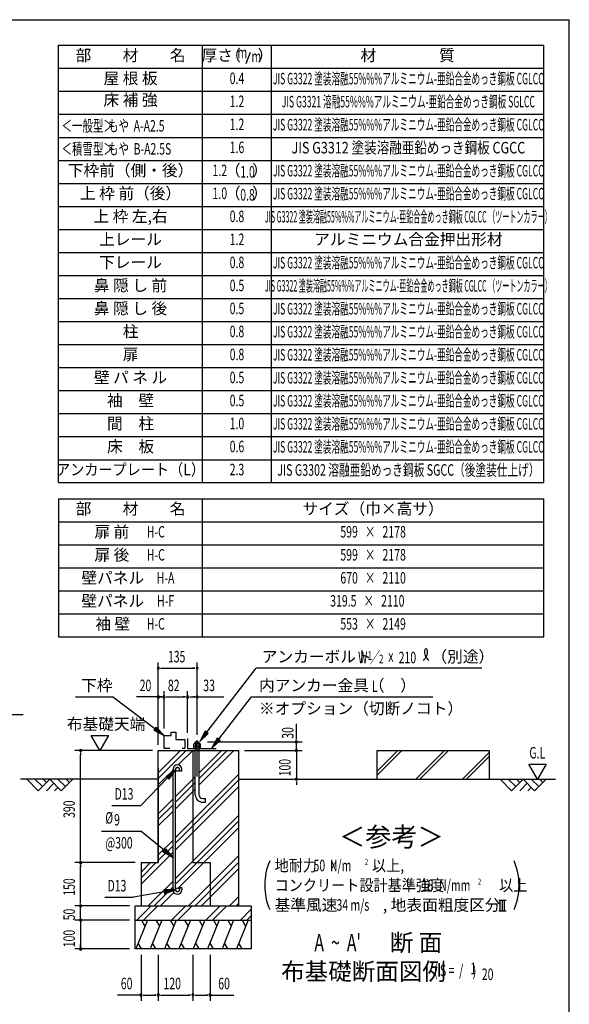
# Model space of a CAD drawing. Extents: x 543 to 20719, y 184 to 14052.
# Drawn here: x 15700 to 20478, y 5498 to 14052 of the extents above; entities that cross this region are included whole.
import ezdxf
from ezdxf.enums import TextEntityAlignment as Align

# ---------------------------------------------------------------- set-up
doc = ezdxf.new("R2010")
doc.units = 0
doc.header["$LTSCALE"] = 50
doc.header["$MEASUREMENT"] = 0
doc.linetypes.add('1PL-L', pattern=[56, 50, -2, 2, -2])
for name, color, linetype in [('1PL-L1', 6, '1PL-L'), ('ANKA_PL', 70, 'CONTINUOUS'), ('HATCH', 2, 'CONTINUOUS'), ('HIKIDASHI', 6, 'CONTINUOUS'), ('KISO_U', 6, 'CONTINUOUS'), ('LM1', 1, 'CONTINUOUS'), ('LM2', 2, 'CONTINUOUS'), ('LM3', 4, 'CONTINUOUS'), ('LW1', 4, 'CONTINUOUS'), ('M1', 4, 'CONTINUOUS'), ('M6', 4, 'CONTINUOUS'), ('SUNPOU', 4, 'CONTINUOUS'), ('U1', 3, 'CONTINUOUS'), ('U2', 4, 'CONTINUOUS'), ('U4', 6, 'CONTINUOUS'), ('WAKUSEN-01', 50, 'CONTINUOUS'), ('基礎', 3, 'CONTINUOUS')]:
    doc.layers.add(name, color=color, linetype=linetype)
doc.styles.add('00', font='ROMANS', dxfattribs={"width": 0.666667, "bigfont": 'BIGFONT'})
doc.styles.add('01', font='ROMANS', dxfattribs={"height": 3, "bigfont": 'BIGFONT'})

msp = doc.modelspace()

# ---------------------------------------------------------------- linework, layer by layer
at = {"layer": '1PL-L1'}
msp.add_line((17242.4, 7476.2), (17242.4, 7794.2), dxfattribs=at)
at = {"layer": 'ANKA_PL'}
for p, q in [((17159.9, 7806.1), (17159.9, 7721.1)), ((17159.9, 7721.1), (17408.2, 7721.1))]:
    msp.add_line(p, q, dxfattribs=at)
at = {"layer": 'HATCH'}
for p, q in [((16809.8, 6228.6), (16708.8, 5978.6)), ((16759, 6228.6), (16788.9, 6176.7)), ((16934.8, 6228.6), (16833.8, 5978.6)), ((16884, 6228.6), (16913.9, 6176.7)), ((17059.8, 6228.6), (16958.8, 5978.6)), ((17009, 6228.6), (17038.9, 6176.7)), ((17184.8, 6228.6), (17083.8, 5978.6)), ((17134, 6228.6), (17163.9, 6176.7)), ((17309.8, 6228.6), (17208.8, 5978.6)), ((17259, 6228.6), (17288.9, 6176.7)), ((17434.8, 6228.6), (17333.8, 5978.6)), ((17384, 6228.6), (17413.9, 6176.7)), ((17559.8, 6228.6), (17458.8, 5978.6)), ((17509, 6228.6), (17538.9, 6176.7)), ((17684.8, 6228.6), (17583.8, 5978.6)), ((17634, 6228.6), (17663.9, 6176.7)), ((16759.7, 5978.6), (16729.7, 6030.4)), ((16884.7, 5978.6), (16854.7, 6030.4)), ((17009.7, 5978.6), (16979.7, 6030.4)), ((17134.7, 5978.6), (17104.7, 6030.4)), ((17259.7, 5978.6), (17229.7, 6030.4)), ((17384.7, 5978.6), (17354.7, 6030.4)), ((17509.7, 5978.6), (17479.7, 6030.4)), ((17634.7, 5978.6), (17604.7, 6030.4))]:
    msp.add_line(p, q, dxfattribs=at)
at = {"layer": 'HIKIDASHI'}
for p, q in [((17325.4, 7861.1), (17754.3, 8418.6)), ((19716.1, 8418.6), (17754.3, 8418.6)), ((16183.7, 8168.6), (16506.3, 8168.6)), ((16874.9, 7892.2), (16506.3, 8168.6)), ((17429.6, 7800.2), (17714.3, 8168.6)), ((17714.3, 8168.6), (19290.7, 8168.6)), ((15214.6, 8016.2), (15729, 8016.2)), ((16884.9, 7905.5), (16864.9, 7878.8)), ((16864.9, 7878.8), (16954.9, 7832.2)), ((16954.9, 7832.2), (16884.9, 7905.5)), ((17312.2, 7871.3), (17264.5, 7781.9)), ((17338.6, 7851), (17312.2, 7871.3)), ((17264.5, 7781.9), (17338.6, 7851)), ((17416.4, 7810.4), (17368.4, 7721.1)), ((17368.4, 7721.1), (17442.8, 7790)), ((17442.8, 7790), (17416.4, 7810.4)), ((16973.8, 7476.4), (17055.3, 7536.7)), ((17055.3, 7536.7), (16997.8, 7453.2)), ((16984.1, 7466.5), (16751.8, 7226.2)), ((16997.8, 7453.2), (16973.8, 7476.4)), ((16499.9, 7226.2), (16751.8, 7226.2)), ((16411.2, 7001.1), (16751.8, 7001.1)), ((16955.8, 6835.7), (16751.8, 7001.1)), ((16945.1, 6822.9), (16966.4, 6848.5)), ((16966.4, 6848.5), (17032.8, 6771.9)), ((17032.8, 6771.9), (16945.1, 6822.9)), ((16438.7, 6428.1), (16690.6, 6428.1)), ((16956.8, 6474.9), (16690.6, 6428.1)), ((17055.3, 6492.3), (16953.9, 6491.4)), ((16953.9, 6491.4), (16959.7, 6458.5)), ((16959.7, 6458.5), (17055.3, 6492.3))]:
    msp.add_line(p, q, dxfattribs=at)
for centre, radius, start, end in [((19162.3, 8557.8), 83.4, 301.77123, 15.14039), ((19302.6, 8556.5), 83.4, 164.85961, 237.5045), ((19231.8, 8575.6), 10, 15.14039, 164.85961)]:
    msp.add_arc(centre, radius, start, end, dxfattribs=at)
for points in [[(16864.9, 7878.8), (16884.9, 7905.5), (16954.9, 7832.2)], [(17312.2, 7871.3), (17338.6, 7851), (17264.5, 7781.9)], [(17416.4, 7810.4), (17442.8, 7790), (17368.4, 7721.1)], [(16973.8, 7476.4), (16997.8, 7453.2), (17055.3, 7536.7)], [(16966.4, 6848.5), (16945.1, 6822.9), (17032.8, 6771.9)], [(16959.7, 6458.5), (16953.9, 6491.4), (17055.3, 6492.3)]]:
    msp.add_solid(points, dxfattribs=at)
at = {"layer": 'KISO_U'}
for p, q in [((16904.9, 7460.4), (17148.1, 7703.6)), ((16904.9, 7510.4), (17098.1, 7703.6)), ((17078.9, 7577.9), (17204.6, 7703.6)), ((17258.6, 7457.5), (17504.6, 7703.6)), ((17258.6, 7507.5), (17454.6, 7703.6)), ((17258.6, 7401), (17561.2, 7703.6)), ((16904.9, 7403.8), (17032.8, 7531.7)), ((17055.3, 6947.6), (17604.9, 7497.2)), ((17055.3, 7304.2), (17226.1, 7475)), ((17055.3, 6897.6), (17604.9, 7447.2)), ((17055.3, 7254.2), (17226.1, 7425)), ((17055.3, 6841.1), (17604.9, 7390.7)), ((17055.3, 7197.6), (17226.1, 7368.5)), ((16904.9, 7153.8), (17032.8, 7281.7)), ((16904.9, 7103.8), (17032.8, 7231.7)), ((16904.9, 7047.2), (17032.8, 7175.1)), ((17055.3, 6591.1), (17604.9, 7140.7)), ((17055.3, 6541.1), (17604.9, 7090.7)), ((17078, 6507.2), (17604.9, 7034.1)), ((16904.9, 6797.2), (17032.8, 6925.1)), ((16904.9, 6747.2), (17032.8, 6875.1)), ((16754.9, 6540.7), (17032.8, 6818.6)), ((17167.8, 6353.6), (17604.9, 6790.7)), ((16754.9, 6597.2), (16886.2, 6728.6)), ((16754.9, 6647.2), (16836.2, 6728.6)), ((17224.3, 6353.6), (17604.9, 6734.1)), ((17280.9, 6353.6), (17604.9, 6677.5)), ((16817.8, 6353.6), (17032.8, 6568.6)), ((16867.8, 6353.6), (17032.8, 6518.6)), ((16924.3, 6353.6), (17040.2, 6469.5)), ((17524.3, 6353.6), (17604.9, 6434.1)), ((16718.7, 6228.6), (16843.7, 6353.6)), ((16775.2, 6228.6), (16900.2, 6353.6)), ((17018.7, 6228.6), (17143.7, 6353.6)), ((17075.2, 6228.6), (17200.2, 6353.6)), ((17318.7, 6228.6), (17443.7, 6353.6)), ((17375.2, 6228.6), (17500.2, 6353.6)), ((17580.9, 6353.6), (17604.9, 6377.5)), ((17618.7, 6228.6), (17713.2, 6323.1)), ((17675.2, 6228.6), (17713.2, 6266.5))]:
    msp.add_line(p, q, dxfattribs=at)
at = {"layer": 'LM2'}
msp.add_line((17667.9, 13670.8), (17706.6, 13770.8), dxfattribs=at)
at = {"layer": 'LW1'}
for p, q in [((16038.6, 10030.3), (16038.6, 13830.3)), ((16038.6, 13830.3), (20255.3, 13830.3)), ((17288.6, 10030.3), (17288.6, 13830.3)), ((17888.6, 10030.3), (17888.6, 13830.3)), ((20255.3, 10030.3), (20255.3, 13830.3)), ((16038.6, 13630.3), (20255.3, 13630.3)), ((16038.6, 13430.3), (20255.3, 13430.3)), ((16038.6, 13230.3), (20255.3, 13230.3)), ((16038.6, 13030.3), (20255.3, 13030.3)), ((16038.6, 12830.3), (20255.3, 12830.3)), ((16038.6, 12630.3), (20255.3, 12630.3)), ((16038.6, 12430.3), (20255.3, 12430.3)), ((16038.6, 12230.3), (20255.3, 12230.3)), ((16038.6, 12030.3), (20255.3, 12030.3)), ((16038.6, 11830.3), (20255.3, 11830.3)), ((16038.6, 11630.3), (20255.3, 11630.3)), ((16038.6, 11630.3), (20255.3, 11630.3)), ((16038.6, 11430.3), (20255.3, 11430.3)), ((16038.6, 11230.3), (20255.3, 11230.3)), ((16038.6, 11030.3), (20255.3, 11030.3)), ((16038.6, 10830.3), (20255.3, 10830.3)), ((16038.6, 10630.3), (20255.3, 10630.3)), ((16038.6, 10430.3), (20255.3, 10430.3)), ((16038.6, 10229.6), (20255.3, 10229.6)), ((16038.6, 10030.3), (20255.3, 10030.3)), ((16038.6, 10030.3), (20255.3, 10030.3)), ((16038.6, 9890.3), (16038.6, 8690.3)), ((16038.6, 9890.3), (20255.3, 9890.3)), ((17288.6, 8690.3), (17288.6, 9890.3)), ((20255.3, 8690.3), (20255.3, 9890.3)), ((16038.6, 9690.3), (20255.3, 9690.3)), ((16038.6, 9690.3), (20255.3, 9690.3)), ((16038.6, 9490.3), (20255.3, 9490.3)), ((16038.6, 9290.3), (20255.3, 9290.3)), ((16038.6, 9090.3), (20255.3, 9090.3)), ((16038.6, 8890.3), (20255.3, 8890.3)), ((16038.6, 8690.3), (20255.3, 8690.3))]:
    msp.add_line(p, q, dxfattribs=at)
at = {"layer": 'M6'}
for p, q in [((17212.4, 7758.5), (17216.8, 7761.1)), ((17212.4, 7721.1), (17212.4, 7758.5)), ((17212.4, 7741.1), (17272.4, 7741.1)), ((17272.4, 7721.1), (17212.4, 7721.1)), ((17267.9, 7761.1), (17216.8, 7761.1)), ((17227.4, 7758.5), (17227.4, 7721.1)), ((17257.3, 7758.5), (17257.3, 7721.1)), ((17272.4, 7758.5), (17267.9, 7761.1)), ((17272.4, 7721.1), (17272.4, 7758.5))]:
    msp.add_line(p, q, dxfattribs=at)
for centre, radius, start, end in [((17217.3, 7739.7), 21.3, 61.61067, 91.29535), ((17242.4, 7716.2), 44.9, 70.54853, 109.45147), ((17268, 7737.4), 23.7, 90.21891, 116.87507)]:
    msp.add_arc(centre, radius, start, end, dxfattribs=at)
at = {"layer": 'SUNPOU'}
for p, q in [((16904.9, 7753.6), (16904.9, 8468.6)), ((16923.6, 8418.6), (16942.4, 8418.6)), ((16929.9, 8418.6), (17223.6, 8418.6)), ((17223.6, 8418.6), (17204.9, 8418.6)), ((17242.4, 7844.2), (17242.4, 8468.6)), ((16904.9, 7753.6), (16904.9, 8218.6)), ((16954.9, 7893.6), (16954.9, 8218.6)), ((17159.9, 7856.1), (17159.9, 8218.6)), ((17242.4, 7837.8), (17242.4, 8218.6)), ((16904.9, 8168.6), (16716.6, 8168.6)), ((16929.9, 8168.6), (16904.9, 8168.6)), ((16936.1, 8168.6), (16917.4, 8168.6)), ((16923.6, 8168.6), (16942.4, 8168.6)), ((16929.9, 8168.6), (16954.9, 8168.6)), ((16973.6, 8168.6), (16992.4, 8168.6)), ((16979.9, 8168.6), (17134.9, 8168.6)), ((17141.1, 8168.6), (17122.4, 8168.6)), ((17178.6, 8168.6), (17197.4, 8168.6)), ((17184.9, 8168.6), (17475.7, 8168.6)), ((17223.6, 8168.6), (17204.9, 8168.6)), ((18104.9, 7816.1), (18104.9, 7933.5)), ((16396.5, 7703.6), (16321.5, 7833.5)), ((16321.5, 7833.5), (16471.5, 7833.5)), ((16471.5, 7833.5), (16396.5, 7703.6)), ((18104.9, 7797.3), (18104.9, 7816.1)), ((16854.9, 7703.6), (16179.9, 7703.6)), ((17333.6, 7778.6), (18154.9, 7778.6)), ((17654.9, 7703.6), (18154.9, 7703.6)), ((18104.9, 7703.6), (18104.9, 7778.6)), ((18104.9, 7728.6), (18104.9, 7753.6)), ((18104.9, 7728.6), (18104.9, 7753.6)), ((18104.9, 7728.6), (18104.9, 7753.6)), ((18104.9, 7722.3), (18104.9, 7741.1)), ((18104.9, 7703.6), (18104.9, 7453.6)), ((16229.9, 7684.8), (16229.9, 7666.1)), ((16229.9, 6766.1), (16229.9, 7666.1)), ((20201, 7453.6), (20126, 7583.5)), ((20126, 7583.5), (20276, 7583.5)), ((20276, 7583.5), (20201, 7453.6)), ((18130.4, 7453.6), (18154.9, 7453.6)), ((18104.9, 7434.8), (18104.9, 7416.1)), ((18104.9, 7428.6), (18104.9, 7403.6)), ((16229.9, 6747.3), (16229.9, 6766.1)), ((16704.9, 6728.6), (16179.9, 6728.6)), ((16229.9, 6709.8), (16229.9, 6691.1)), ((16229.9, 6378.6), (16229.9, 6703.6)), ((16654.9, 6353.6), (16179.9, 6353.6)), ((16654.9, 6353.6), (16179.9, 6353.6)), ((16229.9, 6378.6), (16229.9, 6403.6)), ((16229.9, 6372.3), (16229.9, 6391.1)), ((16229.9, 6372.3), (16229.9, 6391.1)), ((16229.9, 6228.6), (16229.9, 6353.6)), ((19865, 6403.6), (19927.5, 6403.6)), ((19877.5, 6310.9), (19877.5, 6403.6)), ((19896.3, 6310.9), (19896.3, 6403.6)), ((19915, 6310.9), (19915, 6403.6)), ((16229.9, 6253.6), (16229.9, 6278.6)), ((16229.9, 6247.3), (16229.9, 6266.1)), ((19865, 6310.9), (19927.5, 6310.9)), ((16654.9, 6228.6), (16179.9, 6228.6)), ((16654.9, 6228.6), (16179.9, 6228.6)), ((16229.9, 6228.6), (16229.9, 5978.6)), ((16229.9, 6209.8), (16229.9, 6191.1)), ((16229.9, 6203.6), (16229.9, 6178.6)), ((16229.9, 5997.3), (16229.9, 6016.1)), ((16654.9, 5978.6), (16179.9, 5978.6)), ((16754.9, 5928.6), (16754.9, 5528.6)), ((16904.9, 5928.6), (16904.9, 5528.6)), ((17204.9, 5928.6), (17204.9, 5528.6)), ((17354.9, 5928.6), (17354.9, 5528.6)), ((16754.9, 5578.6), (16549.2, 5578.6)), ((16773.6, 5578.6), (16792.4, 5578.6)), ((16779.9, 5578.6), (16879.9, 5578.6)), ((16886.1, 5578.6), (16867.4, 5578.6)), ((16923.6, 5578.6), (16942.4, 5578.6)), ((16929.9, 5578.6), (17179.9, 5578.6)), ((17186.1, 5578.6), (17167.4, 5578.6)), ((17223.6, 5578.6), (17242.4, 5578.6)), ((17229.9, 5578.6), (17329.9, 5578.6)), ((17336.1, 5578.6), (17317.4, 5578.6)), ((17354.9, 5578.6), (17560.5, 5578.6))]:
    msp.add_line(p, q, dxfattribs=at)
for centre, radius, start, end in [((16904.9, 8418.6), 9.38, 0, 180), ((16904.9, 8418.6), 9.38, 180, 0), ((17242.4, 8418.6), 9.38, 0, 180), ((17242.4, 8418.6), 9.38, 180, 0), ((16904.9, 8168.6), 9.38, 0, 180), ((16904.9, 8168.6), 9.38, 180, 0), ((16954.9, 8168.6), 9.38, 0, 180), ((16954.9, 8168.6), 9.38, 0, 180), ((16954.9, 8168.6), 9.38, 180, 0), ((16954.9, 8168.6), 9.38, 180, 0), ((17159.9, 8168.6), 9.38, 0, 180), ((17159.9, 8168.6), 9.38, 0, 180), ((17159.9, 8168.6), 9.38, 180, 0), ((17159.9, 8168.6), 9.38, 180, 0), ((17242.4, 8168.6), 9.38, 0, 180), ((17242.4, 8168.6), 9.38, 180, 0), ((18104.9, 7778.6), 9.38, 90, 270), ((18104.9, 7778.6), 9.38, 270, 90), ((16229.9, 7703.6), 9.38, 90, 270), ((16229.9, 7703.6), 9.38, 270, 90), ((18104.9, 7703.6), 9.38, 90, 270), ((18104.9, 7703.6), 9.38, 270, 90), ((18104.9, 7453.6), 9.38, 90, 270), ((18104.9, 7453.6), 9.38, 270, 90), ((16229.9, 6728.6), 9.38, 90, 270), ((16229.9, 6728.6), 9.38, 90, 270), ((16229.9, 6728.6), 9.38, 270, 90), ((16229.9, 6728.6), 9.38, 270, 90), ((18371.8, 6532.5), 542, 156.94634, 203.05366), ((19498.7, 6532.5), 542, 336.94634, 23.05366), ((16229.9, 6353.6), 9.38, 90, 270), ((16229.9, 6353.6), 9.38, 90, 270), ((16229.9, 6353.6), 9.38, 270, 90), ((16229.9, 6353.6), 9.38, 270, 90), ((16229.9, 6228.6), 9.38, 90, 270), ((16229.9, 6228.6), 9.38, 90, 270), ((16229.9, 6228.6), 9.38, 270, 90), ((16229.9, 6228.6), 9.38, 270, 90), ((16229.9, 5978.6), 9.38, 90, 270), ((16229.9, 5978.6), 9.38, 270, 90), ((16754.9, 5578.6), 9.38, 0, 180), ((16754.9, 5578.6), 9.38, 180, 0), ((16904.9, 5578.6), 9.38, 0, 180), ((16904.9, 5578.6), 9.38, 0, 180), ((16904.9, 5578.6), 9.38, 180, 0), ((16904.9, 5578.6), 9.38, 180, 0), ((17204.9, 5578.6), 9.38, 0, 180), ((17204.9, 5578.6), 9.38, 0, 180), ((17204.9, 5578.6), 9.38, 180, 0), ((17204.9, 5578.6), 9.38, 180, 0), ((17354.9, 5578.6), 9.38, 0, 180), ((17354.9, 5578.6), 9.38, 180, 0)]:
    msp.add_arc(centre, radius, start, end, dxfattribs=at)
at = {"layer": 'U1'}
for p, q in [((16904.9, 6728.6), (16904.9, 7703.6)), ((16904.9, 7703.6), (17604.9, 7703.6)), ((17204.9, 7703.6), (17204.9, 6728.6)), ((17604.9, 6353.6), (17604.9, 7703.6)), ((18806.9, 7703.6), (19781.9, 7703.6)), ((18806.9, 7453.6), (18806.9, 7703.6)), ((19781.9, 7703.6), (19781.9, 7453.6)), ((16904.9, 7553.6), (16904.9, 6728.6)), ((17032.8, 6492.3), (17032.8, 7539.9)), ((17055.3, 6492.3), (17055.3, 7539.8)), ((17087.8, 7523.6), (17087.8, 7539.8)), ((17110.3, 7523.6), (17110.3, 7539.8)), ((17110.3, 7523.6), (17087.8, 7523.6)), ((16754.9, 6728.6), (16904.9, 6728.6)), ((16754.9, 6728.6), (16754.9, 6353.6)), ((17204.9, 6728.6), (17354.9, 6728.6)), ((17354.9, 6728.6), (17354.9, 6353.6)), ((17110.3, 6508.6), (17087.8, 6508.6)), ((17087.8, 6508.6), (17087.8, 6492.3)), ((17110.3, 6508.6), (17110.3, 6492.3)), ((16704.9, 6353.6), (17713.2, 6353.6)), ((16704.9, 5978.6), (16704.9, 6353.6)), ((17713.2, 6353.6), (17713.2, 5978.6)), ((16704.9, 6228.6), (17713.2, 6228.6)), ((17713.2, 5978.6), (16704.9, 5978.6))]:
    msp.add_line(p, q, dxfattribs=at)
for centre in [(17071.5, 7539.8), (17071.5, 6492.3)]:
    msp.add_circle(centre, 16.2, dxfattribs=at)
for centre, radius, start, end in [((17071.5, 7539.8), 38.8, 90, 179.95879), ((17071.5, 7539.8), 16.2, 90, 179.88529), ((17071.5, 7539.8), 38.8, 360, 90), ((17071.5, 7539.8), 16.2, 360, 90), ((17071.5, 6492.3), 38.8, 180, 270), ((17071.5, 6492.3), 16.2, 180, 270), ((17071.5, 6492.3), 38.8, 270, 360), ((17071.5, 6492.3), 16.2, 270, 360)]:
    msp.add_arc(centre, radius, start, end, dxfattribs=at)
at = {"layer": 'U2'}
for p, q in [((16954.9, 7721.1), (16954.9, 7832.2)), ((16954.9, 7832.2), (17016, 7832.2)), ((17016, 7832.2), (17016, 7863.3)), ((17016, 7863.3), (17057.1, 7863.3)), ((17057.1, 7863.3), (17057.1, 7798.8)), ((17057.1, 7798.8), (17134.9, 7798.8)), ((17134.9, 7798.8), (17134.9, 7721.1)), ((17003.8, 7721.1), (16954.9, 7721.1)), ((17134.9, 7721.1), (17113, 7721.1)), ((16904.9, 7453.6), (15705.9, 7453.6)), ((15861.9, 7353.6), (15761.9, 7453.6)), ((15832.6, 7453.6), (15897.2, 7388.9)), ((15961.9, 7453.6), (15861.9, 7353.6)), ((15903.3, 7453.6), (15932.6, 7424.3)), ((16061.9, 7353.6), (15961.9, 7453.6)), ((16032.6, 7453.6), (16097.2, 7388.9)), ((16161.9, 7453.6), (16061.9, 7353.6)), ((16103.3, 7453.6), (16132.6, 7424.3)), ((17604.9, 7453.6), (18154.9, 7453.6)), ((17604.9, 7453.6), (20356.9, 7453.6)), ((19876, 7453.6), (19976, 7353.6)), ((19946.7, 7453.6), (20011.4, 7388.9)), ((19976, 7353.6), (20076, 7453.6)), ((20017.4, 7453.6), (20046.7, 7424.3)), ((20076, 7453.6), (20176, 7353.6)), ((20146.7, 7453.6), (20211.4, 7388.9)), ((20176, 7353.6), (20276, 7453.6)), ((20217.4, 7453.6), (20246.7, 7424.3)), ((15932.6, 7353.6), (15997.2, 7418.2)), ((16003.3, 7353.6), (16032.6, 7382.9)), ((20046.7, 7353.6), (20111.4, 7418.2)), ((20117.4, 7353.6), (20146.7, 7382.9))]:
    msp.add_line(p, q, dxfattribs=at)
at = {"layer": 'U4'}
for p, q in [((18806.9, 7487.4), (19023, 7703.6)), ((18806.9, 7522.8), (18987.7, 7703.6)), ((19143.3, 7453.6), (19393.3, 7703.6)), ((19178.7, 7453.6), (19428.7, 7703.6)), ((19548.9, 7453.6), (19781.9, 7686.5)), ((19584.3, 7453.6), (19781.9, 7651.2))]:
    msp.add_line(p, q, dxfattribs=at)
at = {"layer": 'WAKUSEN-01'}
for p in [(542.5, 14052.5), (20477.5, 517.5)]:
    msp.add_line(p, (20477.5, 14052.5), dxfattribs=at)
at = {"layer": '基礎'}
for p, q in [((17226.1, 7778.6), (17258.6, 7778.6)), ((17226.1, 7761.1), (17226.1, 7778.6)), ((17226.1, 7318.6), (17226.1, 7721.1)), ((17258.6, 7778.6), (17258.6, 7761.1)), ((17258.6, 7721.1), (17258.6, 7318.6)), ((17291.1, 7286.1), (17316.1, 7286.1)), ((17316.1, 7253.6), (17316.1, 7286.1)), ((17291.1, 7253.6), (17316.1, 7253.6))]:
    msp.add_line(p, q, dxfattribs=at)
for radius in [65, 32.5]:
    msp.add_arc((17291.1, 7318.6), radius, 180, 270, dxfattribs=at)

# ---------------------------------------------------------------- texts
at = {"layer": 'HIKIDASHI', "style": '01'}
for s, p in [('アンカーボルト', (17804.3, 8468.6)), ('（別途）', (19278.8, 8468.6)), ('下枠', (16233.7, 8218.6)), ('内アンカー金具（\u3000）', (17780.3, 8218.6)), ('※オプション（切断ノコト）', (17780.3, 8018.6))]:
    msp.add_text(s, height=100, dxfattribs=at).set_placement(p)
at = {"layer": 'HIKIDASHI', "style": '00'}
for s, height, width, p in [('W ／', 100, 0.67, (18641.9, 8461.1)), ('1', 75, 0.67, (18725.2, 8490.6)), ('210', 100, 0.67, (18994.2, 8460.9)), ('2', 75, 0.67, (18823.4, 8460.5)), ('x', 100, 0.67, (18903.6, 8473.6)), ('L', 100, 0.67, (18761.4, 8211.1)), ('D13', 100, 0.666667, (16525, 7276.2)), ('%%c', 100, 0.666667, (16444.3, 7067.8)), ('9', 100, 0.666667, (16520.7, 7051.1)), ('@300', 100, 0.666667, (16444.3, 6851.1)), ('D13', 100, 0.666667, (16463.8, 6478.1))]:
    msp.add_text(s, height=height, dxfattribs=dict(at, width=width)).set_placement(p)
at = {"layer": 'HIKIDASHI', "style": '01'}
msp.add_text('＜参考＞', height=166.67, dxfattribs=at).set_placement((18931.4, 6931.1), align=Align.MIDDLE)
at = {"layer": 'LM1', "style": '01'}
for s, p in [('部\u3000\u3000材\u3000\u3000名', (16663.6, 13730.3)), ('屋 根 板', (16663.6, 13530.3)), ('床 補 強', (16663.6, 13342.8)), ('下枠前（側・後）', (16663.6, 12730.3)), ('上 枠 前（後）', (16663.6, 12531)), ('上 枠 左,右', (16663.6, 12331)), ('上レール', (16663.6, 12131)), ('下レール', (16663.6, 11931)), ('鼻 隠 し 前', (16663.6, 11731)), ('鼻 隠 し 後', (16663.6, 11531)), ('柱', (16663.6, 11331)), ('扉', (16663.6, 11131)), ('壁 パ ネ ル', (16663.6, 10931)), ('袖\u3000壁', (16663.6, 10731)), ('間\u3000柱', (16663.6, 10531)), ('床\u3000板', (16663.6, 10331)), ('部\u3000\u3000材\u3000\u3000名', (16663.6, 9790.3)), ('サイズ（巾×高サ）', (18771.9, 9790.3)), ('扉 前', (16501.2, 9590.3)), ('扉 後', (16501.2, 9390.3)), ('壁パネル', (16509.3, 9190.3)), ('壁パネル', (16509.3, 8990.3)), ('袖 壁', (16509.3, 8790.3))]:
    msp.add_text(s, height=100, dxfattribs=at).set_placement(p, align=Align.MIDDLE)
at = {"layer": 'LM1', "style": '01', "width": 0.666667}
for s, p in [('＜一般型＞', (16063.6, 13080.3)), ('もや  A-A2.5', (16467.9, 13080.3)), ('＜積雪型＞', (16063.6, 12880.3)), ('もや  B-A2.5S', (16467.9, 12880.3))]:
    msp.add_text(s, height=100, dxfattribs=at).set_placement(p)
at = {"layer": 'LM1'}
for s, style, width, p in [('アンカープレート（L）', '01', 0.9, (16663.6, 10131)), ('H-C', '00', 0.67, (16883.2, 9590.3)), ('H-C', '00', 0.67, (16883.2, 9390.3)), ('H-A', '00', 0.67, (16968.3, 9190.3)), ('H-F', '00', 0.67, (16968.3, 8990.3)), ('H-C', '00', 0.67, (16883.2, 8790.3))]:
    msp.add_text(s, height=100, dxfattribs=dict(at, style=style, width=width)).set_placement(p, align=Align.MIDDLE)
at = {"layer": 'LM2', "style": '01'}
for s, p in [('厚さ', (17417.7, 13730.3)), ('（', (17554.6, 13730.3)), ('）', (17835.4, 13730.3)), ('（', (17552.4, 12730.3)), ('）', (17789.2, 12730.3)), ('（', (17552.4, 12531)), ('）', (17789.2, 12531))]:
    msp.add_text(s, height=100, dxfattribs=at).set_placement(p, align=Align.MIDDLE)
at = {"layer": 'LM2', "style": '00'}
for s, width, p in [('m', 0.67, (17635.1, 13754.3)), ('m', 0.67, (17756.5, 13720.8)), ('0.4', 0.67, (17588.6, 13530.3)), ('1.2', 0.67, (17588.6, 13330.3)), ('1.2', 0.67, (17588.6, 13130.3)), ('1.6', 0.67, (17588.6, 12930.3)), ('1.2', 0.67, (17439.8, 12730.3)), ('1.0', 0.67, (17439.8, 12531)), ('0.8', 0.67, (17588.6, 12331)), ('1.2', 0.67, (17588.6, 12131)), ('0.8', 0.67, (17588.6, 11931)), ('0.5', 0.67, (17588.6, 11731)), ('0.5', 0.67, (17588.6, 11531)), ('0.8', 0.67, (17588.6, 11331)), ('0.8', 0.67, (17588.6, 11131)), ('0.5', 0.67, (17588.6, 10931)), ('0.5', 0.67, (17588.6, 10731)), ('1.0', 0.67, (17588.6, 10531)), ('0.6', 0.67, (17588.6, 10331)), ('2.3', 0.666667, (17588.6, 10131)), ('599   ×   2178', 0.67, (18771.9, 9590.3)), ('599   ×   2178', 0.67, (18771.9, 9390.3)), ('670   ×   2110', 0.67, (18771.9, 9190.3)), ('319.5   ×   2110', 0.67, (18721.9, 8990.3)), ('553   ×   2149', 0.67, (18771.9, 8790.3))]:
    msp.add_text(s, height=100, dxfattribs=dict(at, width=width)).set_placement(p, align=Align.MIDDLE)
at = {"layer": 'LM2', "style": '00', "width": 0.666667}
for s, p in [('1.0', (17680.4, 12680.3)), ('0.8', (17680.4, 12481))]:
    msp.add_text(s, height=100, dxfattribs=at).set_placement(p, align=Align.CENTER)
at = {"layer": 'LM3', "style": '01'}
for s, p in [('材\u3000\u3000\u3000\u3000質', (19071.9, 13730.3)), ('アルミニウム合金押出形材', (19078.4, 12131))]:
    msp.add_text(s, height=100, dxfattribs=at).set_placement(p, align=Align.MIDDLE)
for s, width, p in [('JIS G3322 塗装溶融55%%%アルミニウム-亜鉛合金めっき鋼板 CGLCC', 0.55, (19078.4, 13527.6)), ('JIS G3321 溶融55%%%アルミニウム-亜鉛合金めっき鋼板 SGLCC', 0.55, (19078.4, 13327.6)), ('JIS G3322 塗装溶融55%%%アルミニウム-亜鉛合金めっき鋼板 CGLCC', 0.55, (19078.4, 13127.6)), ('JIS G3312 塗装溶融亜鉛めっき鋼板 CGCC', 0.8, (19078.4, 12927.6)), ('JIS G3322 塗装溶融55%%%アルミニウム-亜鉛合金めっき鋼板 CGLCC', 0.55, (19078.4, 12727.6)), ('JIS G3322 塗装溶融55%%%アルミニウム-亜鉛合金めっき鋼板 CGLCC', 0.55, (19078.4, 12528.4)), ('JIS G3322 塗装溶融55%%%アルミニウム-亜鉛合金めっき鋼板 CGLCC （ツートンカラー）', 0.45, (19078.4, 12327.6)), ('JIS G3322 塗装溶融55%%%アルミニウム-亜鉛合金めっき鋼板 CGLCC', 0.55, (19078.4, 11928.4)), ('JIS G3322 塗装溶融55%%%アルミニウム-亜鉛合金めっき鋼板 CGLCC （ツートンカラー）', 0.45, (19078.4, 11727.6)), ('JIS G3322 塗装溶融55%%%アルミニウム-亜鉛合金めっき鋼板 CGLCC', 0.55, (19078.4, 11528.4)), ('JIS G3322 塗装溶融55%%%アルミニウム-亜鉛合金めっき鋼板 CGLCC', 0.55, (19078.4, 11328.4)), ('JIS G3322 塗装溶融55%%%アルミニウム-亜鉛合金めっき鋼板 CGLCC', 0.55, (19078.4, 11128.4)), ('JIS G3322 塗装溶融55%%%アルミニウム-亜鉛合金めっき鋼板 CGLCC', 0.55, (19078.4, 10928.4)), ('JIS G3322 塗装溶融55%%%アルミニウム-亜鉛合金めっき鋼板 CGLCC', 0.55, (19078.4, 10728.4)), ('JIS G3322 塗装溶融55%%%アルミニウム-亜鉛合金めっき鋼板 CGLCC', 0.55, (19078.4, 10528.4)), ('JIS G3322 塗装溶融55%%%アルミニウム-亜鉛合金めっき鋼板 CGLCC', 0.55, (19078.4, 10328.4)), ('JIS G3302 溶融亜鉛めっき鋼板 SGCC（後塗装仕上げ）', 0.68, (19078.4, 10127.6))]:
    msp.add_text(s, height=100, dxfattribs=dict(at, width=width)).set_placement(p, align=Align.MIDDLE)
at = {"layer": 'M1', "style": '00', "width": 0.67}
for s, height, p in [("A  ~  A'", 150, (18261.7, 5958.7)), ('( S =  /    )', 100.2, (19301.1, 5741.8)), ('1', 100.2, (19616.9, 5758.8)), ('20', 100.2, (19716.7, 5708.7))]:
    msp.add_text(s, height=height, dxfattribs=at).set_placement(p)
at = {"layer": 'M1', "style": '01'}
for s, p in [('断 面', (18918, 5958.7)), ('布基礎断面図例', (17972.4, 5708.7))]:
    msp.add_text(s, height=150, dxfattribs=at).set_placement(p)
at = {"layer": 'SUNPOU'}
for s, height, style, width, p in [('135', 100, '00', 0.666667, (16988.5, 8468.6)), ('20', 100, '00', 0.67, (16743, 8218.6)), ('82', 100, '00', 0.67, (16988.1, 8218.6)), ('33', 100, '00', 0.67, (17295.5, 8218.6)), ('G.L', 100, '00', 0.67, (20130.1, 7633.5)), ('地耐力   \u3000\u3000\u3000 以上,', 99.999, '01', 0.9, (17916, 6653.7)), ('50  N/m', 100, '01', 0.67, (18253.7, 6653.7)), ('2', 51.4, '00', 0.67, (18702, 6709.5)), ('K', 80, '01', 0.67, (18404.7, 6653.7)), ('コンクリート設計基準強度   \u3000\u3000\u3000 以上', 99.999, '01', 0.9, (17916, 6482.3)), ('N/mm', 100, '01', 0.67, (19346.3, 6482.3)), ('2', 51.4, '00', 0.67, (19684.6, 6538.1)), ('18', 100, '01', 0.67, (19195.4, 6482.3)), ('34 m/s', 100, '01', 0.67, (18453.5, 6310.9)), ('60', 100, '00', 0.67, (16578.8, 5628.6)), ('120', 100, '00', 0.67, (16950.1, 5628.6)), ('60', 100, '00', 0.67, (17425.6, 5628.6))]:
    msp.add_text(s, height=height, dxfattribs=dict(at, style=style, width=width)).set_placement(p)
at = {"layer": 'SUNPOU', "style": '01'}
for s, height, p in [('布基礎天端', 100, (16109.9, 7883.5)), ('基準風速   \u3000\u3000 , 地表面粗度区分', 99.999, (17916, 6310.9))]:
    msp.add_text(s, height=height, dxfattribs=at).set_placement(p)
at = {"layer": 'SUNPOU', "style": '00'}
for s, rotation, width, p in [('30', 90, 0.666667, (18079.9, 7805.2)), ('100', 90, 0.666667, (18054.9, 7478.6)), ('390', 90, 0.67, (16179.9, 7116.8)), ('150', 90, 0.666667, (16179.9, 6441.1)), ('50', 90, 0.666667, (16179.9, 6227.6)), ('100', 90.00011, 0.666667, (16179.9, 5993.6))]:
    msp.add_text(s, height=100, rotation=rotation, dxfattribs=dict(at, width=width)).set_placement(p)

doc.saveas('drawing.dxf')
